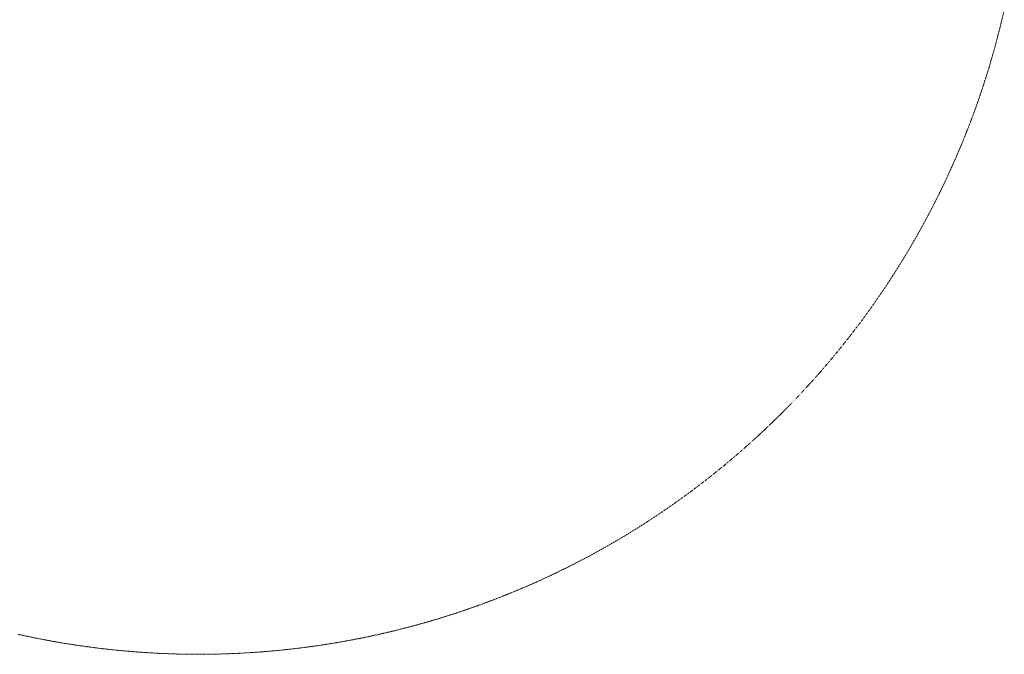
# Model space of a CAD drawing. Units: millimetres. Extents: x -3802 to 3798, y -3796 to 3804.
# Drawn here: x -825 to 3706, y -3796 to -876 of the extents above; entities that cross this region are included whole.
import ezdxf

# ---------------------------------------------------------------- set-up
doc = ezdxf.new("R2010")
doc.units = ezdxf.units.MM
doc.linetypes.add('Dash Style-1', pattern=[2.116531, 1.058062, -1.058469])
doc.linetypes.add("Dash Style-DWG's", pattern=[100, 60, -40])
doc.layers.add('Working-Dashed Line Fall Zone RED DWG', color=7, linetype="Dash Style-DWG's", lineweight=5, true_color=0xf31600)
doc.layers.add('Working-None', color=7, linetype='Continuous', lineweight=5)

# ---------------------------------------------------------------- blocks, each defined once
blk = doc.blocks.new('Group')
at = {"layer": 'Working-Dashed Line Fall Zone RED DWG', "color": 1, "linetype": 'Dash Style-1', "lineweight": 5, "true_color": 0xff0000, "transparency": 33554687}
for p, q in [((3592.4, -869.3), (3614, -778.6)), ((3568.7, -959.5), (3592.4, -869.3)), ((3542.7, -1049.1), (3568.7, -959.5)), ((3514.5, -1138), (3542.7, -1049.1)), ((3484.2, -1226.2), (3514.5, -1138)), ((3451.7, -1313.6), (3484.2, -1226.2)), ((3417, -1400.2), (3451.7, -1313.6)), ((3380.3, -1485.9), (3417, -1400.2)), ((3341.5, -1570.7), (3380.3, -1485.9)), ((3300.6, -1654.5), (3341.5, -1570.7)), ((3257.6, -1737.3), (3300.6, -1654.5)), ((3212.6, -1819), (3257.6, -1737.3)), ((3165.7, -1899.6), (3212.6, -1819)), ((3116.7, -1979), (3165.7, -1899.6)), ((3065.9, -2057.2), (3116.7, -1979)), ((3013.1, -2134.1), (3065.9, -2057.2)), ((2958.5, -2209.7), (3013.1, -2134.1)), ((2902, -2283.9), (2958.5, -2209.7)), ((2843.7, -2356.7), (2902, -2283.9)), ((2783.7, -2428.1), (2843.7, -2356.7)), ((2721.9, -2497.9), (2783.7, -2428.1)), ((2658.4, -2566.3), (2721.9, -2497.9)), ((2593.3, -2633), (2658.4, -2566.3)), ((2526.6, -2698.1), (2593.3, -2633)), ((2458.2, -2761.6), (2526.6, -2698.1)), ((2388.4, -2823.4), (2458.2, -2761.6)), ((2317, -2883.4), (2388.4, -2823.4)), ((2244.2, -2941.7), (2317, -2883.4)), ((2170, -2998.2), (2244.2, -2941.7)), ((2094.4, -3052.8), (2170, -2998.2)), ((2017.5, -3105.6), (2094.4, -3052.8)), ((1939.3, -3156.4), (2017.5, -3105.6)), ((1859.9, -3205.4), (1939.3, -3156.4)), ((1779.3, -3252.3), (1859.9, -3205.4)), ((1697.6, -3297.3), (1779.3, -3252.3)), ((1614.8, -3340.3), (1697.6, -3297.3)), ((1531, -3381.2), (1614.8, -3340.3)), ((1446.2, -3420), (1531, -3381.2)), ((1360.5, -3456.7), (1446.2, -3420)), ((1273.9, -3491.4), (1360.5, -3456.7)), ((1098.3, -3554.2), (1186.5, -3523.9)), ((1186.5, -3523.9), (1273.9, -3491.4)), ((1009.4, -3582.4), (1098.3, -3554.2)), ((829.6, -3632.1), (919.8, -3608.3)), ((919.8, -3608.3), (1009.4, -3582.4)), ((-926.3, -3653.7), (-835, -3673)), ((647.6, -3673), (738.9, -3653.7)), ((738.9, -3653.7), (829.6, -3632.1)), ((-835, -3673), (-743.3, -3690.1)), ((-743.3, -3690.1), (-651.3, -3704.9)), ((-651.3, -3704.9), (-558.9, -3717.4)), ((371.5, -3717.4), (463.9, -3704.9)), ((463.9, -3704.9), (556, -3690.1)), ((556, -3690.1), (647.6, -3673)), ((-558.9, -3717.4), (-466.2, -3727.7)), ((-466.2, -3727.7), (-373.2, -3735.7)), ((-373.2, -3735.7), (-280.2, -3741.4)), ((-280.2, -3741.4), (-187, -3744.9)), ((-187, -3744.9), (-93.7, -3746)), ((-93.7, -3746), (-0.4, -3744.9)), ((-0.4, -3744.9), (92.8, -3741.4)), ((92.8, -3741.4), (185.9, -3735.7)), ((185.9, -3735.7), (278.8, -3727.7)), ((278.8, -3727.7), (371.5, -3717.4))]:
    blk.add_line(p, q, dxfattribs=at)

msp = doc.modelspace()

# ---------------------------------------------------------------- block references
at = {"layer": 'Working-None'}
msp.add_blockref('Group', (91.7, -50), dxfattribs=at)

doc.saveas('drawing.dxf')
